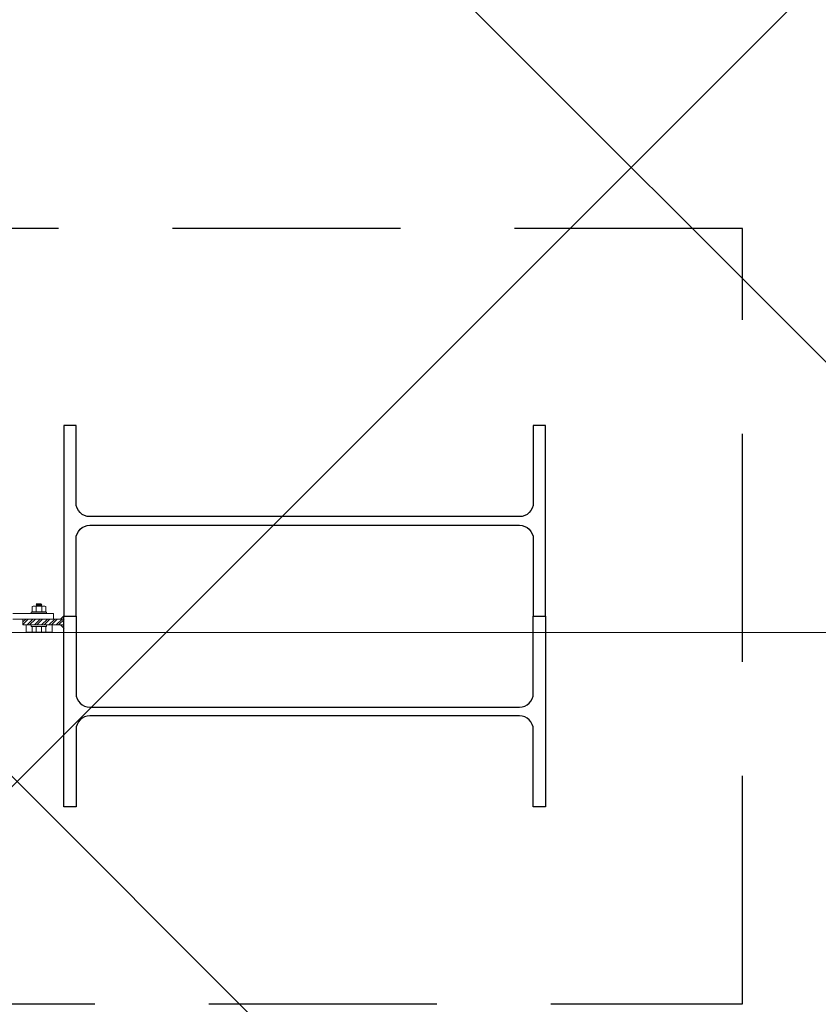
# Model space of a CAD drawing. Units: metres. Extents: x -1717 to 0, y 0 to 1141.
# Drawn here: x -947 to -947, y 873 to 874 of the extents above; entities that cross this region are included whole.
import ezdxf
from ezdxf.lldxf.tags import DXFTag
from ezdxf.xclip import XClip

# ---------------------------------------------------------------- set-up
doc = ezdxf.new("R2010")
doc.units = ezdxf.units.M
doc.header["$MEASUREMENT"] = 0
doc.header["$XCLIPFRAME"] = 2
doc.linetypes.add('716HEL$0$HIDDEN', pattern=[0.375, 0.25, -0.125])
doc.linetypes.add('ACAD_ISO04W100', pattern=[30, 24, -3, 0, -3])
doc.layers.get('0').update_dxf_attribs({"color": 251})
for name, color, linetype, lineweight in [('ECN_ARQ_LOBBY_ÁREA DISPONÍVEL PARA MONTAGEM', 1, 'Continuous', 5), ('ECN_ARQ_PILARES_METÁLICO', 3, 'Continuous', 25), ('ECN_ARQ_PORTAS', 1, 'Continuous', 13), ('EIXOS', 1, 'ACAD_ISO04W100', 5)]:
    doc.layers.add(name, color=color, linetype=linetype, lineweight=lineweight)
tags = doc.linetypes.add('DASHDOTX2', pattern=[2, 1, -0.5, 0, -0.5]).pattern_tags.tags
tags[10:11] = [DXFTag(74, 4), DXFTag(75, 0), DXFTag(340, '0'), DXFTag(46, 1.0), DXFTag(50, 0.0), DXFTag(44, 0.0), DXFTag(45, 0.0)]
tags[8:9] = [DXFTag(74, 4), DXFTag(75, 0), DXFTag(340, '0'), DXFTag(46, 1.0), DXFTag(50, 0.0), DXFTag(44, 0.0), DXFTag(45, 0.0)]
tags[6:7] = [DXFTag(74, 4), DXFTag(75, 0), DXFTag(340, '0'), DXFTag(46, 1.0), DXFTag(50, 0.0), DXFTag(44, 0.0), DXFTag(45, 0.0)]
tags[4:5] = [DXFTag(74, 4), DXFTag(75, 0), DXFTag(340, '0'), DXFTag(46, 1.0), DXFTag(50, 0.0), DXFTag(44, 0.0), DXFTag(45, 0.0)]
pattern_1 = [(52.5, (-948.2807218, 872.1046579), (0.0019268238, -6.29934e-05), [0, -0.00152, 0, -0.0017, 0, -0.001625]), (82.5, (-948.2807218, 872.104658), (0.002822146, 0.0017697767), [0, -0.00082, 0, -0.00137, 0, -0.000525]), (122.5, (-948.2807218, 872.1034279), (5.659e-06, 0.0031141419), [0, -0.0005, 0, -0.0018, 0, -0.00235]), (132.5, (-948.2807218, 872.103428), (0.0008776756, 0.0030061266), [0, -0.00025, 0, -0.00118, 0, -0.00135])]

# ---------------------------------------------------------------- blocks, each defined once
blk = doc.blocks.new('716TER$0$POR-M6')
for p, q in [((-10.5, -2.3), (-10.5, 3.1)), ((-10.5, 3.1), (-10, -3.3)), ((-10, 2.1), (-10.5, 3.1)), ((-9.5, 3.1), (-10, 2.1)), ((-10, 2.1), (-9.5, -2.3)), ((-9.5, 3.1), (-9, -3.3)), ((-9, 2.1), (-9.5, 3.1)), ((-8.5, 3.1), (-9, 2.1)), ((-9, 2.1), (-8.5, -2.3)), ((-8, -3.3), (-8.5, 3.1)), ((-8, 2.1), (-8.5, 3.1)), ((-8, -5.1), (-8, 5.1)), ((-8, -3.3), (-8, 2.1)), ((-7.5, 7.5), (-2, 7.5)), ((-2, 2.9), (-7.5, 2.9)), ((-1.5, -8.5), (-1.5, 8.5)), ((-1.5, 8.5), (0, 8.5)), ((0, -8.5), (0, 8.5)), ((-10, -3.3), (-10.5, -2.3)), ((-9.5, -2.3), (-10, -3.3)), ((-9, -3.3), (-9.5, -2.3)), ((-8.5, -2.3), (-9, -3.3)), ((-8, -3.3), (-8.5, -2.3)), ((-2, -3.1), (-7.5, -3.1)), ((-7.5, -7.5), (-2, -7.5)), ((-1.5, -8.5), (0, -8.5))]:
    blk.add_line(p, q)
for centre, radius, start, end in [((-2.4, 5.2), 5.57, 155.538, 204.462), ((1.3, -0.1), 9.25, 161.0754, 198.9246), ((-7.1, 5.2), 5.57, 335.538, 24.462), ((-10.8, -0.1), 9.25, 341.0754, 18.9246), ((-2.9, -5.3), 5.07, 154.3315, 205.6363), ((-6.6, -5.3), 5.07, 334.3637, 25.6685)]:
    blk.add_arc(centre, radius, start, end)
blk = doc.blocks.new('716TER$0$PAR-M6')
for p, q in [((-10.5, -2.2), (-10.5, 3.2)), ((-10.5, 3.2), (-10, -3.2)), ((-10, 2.2), (-10.5, 3.2)), ((-9.5, 3.2), (-10, 2.2)), ((-10, 2.2), (-9.5, -2.2)), ((-9.5, 3.2), (-9, -3.2)), ((-9, 2.2), (-9.5, 3.2)), ((-8.5, 3.2), (-9, 2.2)), ((-9, 2.2), (-8.5, -2.2)), ((-8, -3.2), (-8.5, 3.2)), ((-8, 2.2), (-8.5, 3.2)), ((-8, -5), (-8, 5.3)), ((-8, -3.2), (-8, 2.2)), ((-7.5, 7.6), (-2, 7.6)), ((-2, 3), (-7.5, 3)), ((-1.5, -8.4), (-1.5, 8.6)), ((-1.5, 8.6), (0, 8.6)), ((0, -8.4), (0, 8.6)), ((0, -4), (0, 4)), ((0, 3.2), (0.5, -3.2)), ((0.5, 2.2), (0, 3.2)), ((1, 3.2), (0.5, 2.2)), ((0.5, 2.2), (1, -2.2)), ((1, 3.2), (1.5, -3.2)), ((1.5, 2.2), (1, 3.2)), ((2, 3.2), (1.5, 2.2)), ((1.5, 2.2), (2, -2.2)), ((2.5, -3.2), (2, 3.2)), ((2.5, 2.2), (2, 3.2)), ((3, 3.2), (2.5, 2.2)), ((2.5, 2.2), (3, -2.2)), ((3, 3.2), (3.5, -3.2)), ((3.5, 2.2), (3, 3.2)), ((4, 3.2), (3.5, 2.2)), ((3.5, 2.2), (4, -2.2)), ((4.5, -3.2), (4, 3.2)), ((4.5, 2.2), (4, 3.2)), ((5, 3.2), (4.5, 2.2)), ((4.5, 2.2), (5, -2.2)), ((5, 3.2), (5.5, -3.2)), ((5.5, 2.2), (5, 3.2)), ((6, 3.2), (5.5, 2.2)), ((5.5, 2.2), (6, -2.2)), ((6.5, -3.2), (6, 3.2)), ((6.5, 2.2), (6, 3.2)), ((7, 3.2), (6.5, 2.2)), ((6.5, 2.2), (7, -2.2)), ((7, 3.2), (7.5, -3.2)), ((7.5, 2.2), (7, 3.2)), ((8, 3.2), (7.5, 2.2)), ((7.5, 2.2), (8, -2.2)), ((8.5, -3.2), (8, 3.2)), ((8.5, 2.2), (8, 3.2)), ((9, 3.2), (8.5, 2.2)), ((8.5, 2.2), (9, -2.2)), ((9, 3.2), (9.5, -3.2)), ((9.5, 2.2), (9, 3.2)), ((10, 3.2), (9.5, 2.2)), ((9.5, 2.2), (10, -2.2)), ((10.5, -3.2), (10, 3.2)), ((10.5, 2.2), (10, 3.2)), ((11, 3.2), (10.5, 2.2)), ((10.5, 2.2), (11, -2.2)), ((11, 3.2), (11.5, -3.2)), ((11.5, 2.2), (11, 3.2)), ((12, 3.2), (11.5, 2.2)), ((11.5, 2.2), (12, -2.2)), ((12.5, -3.2), (12, 3.2)), ((12.5, 2.2), (12, 3.2)), ((13, 3.2), (12.5, 2.2)), ((12.5, 2.2), (13, -2.2)), ((13, 3.2), (13.5, -3.2)), ((13.5, 2.2), (13, 3.2)), ((14, 3.2), (13.5, 2.2)), ((13.5, 2.2), (14, -2.2)), ((14.5, -3.2), (14, 3.2)), ((14.5, 2.2), (14, 3.2)), ((15, 3.2), (14.5, 2.2)), ((14.5, 2.2), (15, -2.2)), ((15, 3.2), (15.5, -3.2)), ((15.5, 2.2), (15, 3.2)), ((16, 3.2), (15.5, 2.2)), ((15.5, 2.2), (16, -2.2)), ((16.5, -3.2), (16, 3.2)), ((16.5, 2.2), (16, 3.2)), ((17, 3.2), (16.5, 2.2)), ((16.5, 2.2), (17, -2.2)), ((17, 3.2), (17.5, -3.2)), ((17.5, 2.2), (17, 3.2)), ((18, 3.2), (17.5, 2.2)), ((17.5, 2.2), (18, -2.2)), ((18.5, -3.2), (18, 3.2)), ((18.5, 2.2), (18, 3.2)), ((19, 3.2), (18.5, 2.2)), ((18.5, 2.2), (19, -2.2)), ((19, 3.2), (19.5, -3.2)), ((19.5, 2.2), (19, 3.2)), ((20, 3.2), (19.5, 2.2)), ((19.5, 2.2), (20, -2.2)), ((20.5, -3.2), (20, 3.2)), ((20.5, 2.2), (20, 3.2)), ((21, 3.2), (20.5, 2.2)), ((20.5, 2.2), (21, -2.2)), ((21, 3.2), (21.5, -3.2)), ((21.5, 2.2), (21, 3.2)), ((22, 3.2), (21.5, 2.2)), ((21.5, 2.2), (22, -2.2)), ((22.5, -3.2), (22, 3.2)), ((22.5, 2.2), (22, 3.2)), ((23, 3.2), (22.5, 2.2)), ((22.5, 2.2), (23, -2.2)), ((23, 3.2), (23.5, -3.2)), ((23.5, 2.2), (23, 3.2)), ((24, 3.2), (23.5, 2.2)), ((23.5, 2.2), (24, -2.2)), ((24.5, -3.2), (24, 3.2)), ((24.5, 2.2), (24, 3.2)), ((25, 3.2), (24.5, 2.2)), ((24.5, 2.2), (25, -2.2)), ((25, 3.2), (25.5, -3.2)), ((25.5, 2.2), (25, 3.2)), ((26, 3.2), (25.5, 2.2)), ((25.5, 2.2), (26, -2.2)), ((26.5, -3.2), (26, 3.2)), ((26.5, 2.2), (26, 3.2)), ((27, 3.2), (26.5, 2.2)), ((26.5, 2.2), (27, -2.2)), ((27, 3.2), (27.5, -3.2)), ((27.5, 2.2), (27, 3.2)), ((28, 3.2), (27.5, 2.2)), ((27.5, 2.2), (28, -2.2)), ((28.5, -3.2), (28, 3.2)), ((28.5, 2.2), (28, 3.2)), ((29, 3.2), (28.5, 2.2)), ((28.5, 2.2), (29, -2.2)), ((29, 3.2), (29.5, -3.2)), ((29.5, 2.2), (29, 3.2)), ((30, 3.2), (29.5, 2.2)), ((29.5, 2.2), (30, -2.2)), ((30.5, -3.2), (30, 3.2)), ((30.5, 2.2), (30, 3.2)), ((30.5, 2.2), (31, -2.2)), ((31, 3.2), (31.5, -3.2)), ((31.5, 2.2), (31, 3.2)), ((32, 3.2), (31.5, 2.2)), ((31.5, 2.2), (32, -2.2)), ((32.5, -3.2), (32, 3.2)), ((32.5, 2.2), (32, 3.2)), ((33, 3.2), (32.5, 2.2)), ((32.5, 2.2), (33, -2.2)), ((33, 3.2), (33.5, -3.2)), ((33.5, 2.2), (33, 3.2)), ((34, 3.2), (33.5, 2.2)), ((33.5, 2.2), (34, -2.2)), ((34.5, -3.2), (34, 3.2)), ((34.5, 2.2), (34, 3.2)), ((35, 3.2), (34.5, 2.2)), ((34.5, 2.2), (35, -2.2)), ((35, 3.2), (35.5, -3.2)), ((35.5, 2.2), (35, 3.2)), ((36, 3.2), (35.5, 2.2)), ((35.5, 2.2), (36, -2.2)), ((36.5, -3.2), (36, 3.2)), ((36.5, 2.2), (36, 3.2)), ((37, 3.2), (36.5, 2.2)), ((36.5, 2.2), (37, -2.2)), ((37, 3.2), (37.5, -3.2)), ((37.5, 2.2), (37, 3.2)), ((38, 3.2), (37.5, 2.2)), ((37.5, 2.2), (38, -2.2)), ((38.5, -3.2), (38, 3.2)), ((38.5, 2.2), (38, 3.2)), ((39, 3.2), (38.5, 2.2)), ((38.5, 2.2), (39, -2.2)), ((39, 3.2), (39.5, -3.2)), ((39.5, 2.2), (39, 3.2)), ((40, 3.2), (39.5, 2.2)), ((39.5, 2.2), (40, -2.2)), ((40.5, -3.2), (40, 3.2)), ((40.5, 2.2), (40, 3.2)), ((41, 3.2), (40.5, 2.2)), ((40.5, 2.2), (41, -2.2)), ((41, 3.2), (41.5, -3.2)), ((41.5, 2.2), (41, 3.2)), ((42, 3.2), (41.5, 2.2)), ((41.5, 2.2), (42, -2.2)), ((42.5, -3.2), (42, 3.2)), ((42.5, 2.2), (42, 3.2)), ((43, 3.2), (42.5, 2.2)), ((42.5, 2.2), (43, -2.2)), ((43, 3.2), (43.5, -3.2)), ((43.5, 2.2), (43, 3.2)), ((44, 3.2), (43.5, 2.2)), ((43.5, 2.2), (44, -2.2)), ((44.5, -3.2), (44, 3.2)), ((44.5, 2.2), (44, 3.2)), ((45, 3.2), (44.5, 2.2)), ((44.5, 2.2), (45, -2.2)), ((45, 3.2), (45.5, -3.2)), ((45.5, 2.2), (45, 3.2)), ((46, 3.2), (45.5, 2.2)), ((45.5, 2.2), (46, -2.2)), ((46.5, -3.2), (46, 3.2)), ((46.5, 2.2), (46, 3.2)), ((47, 3.2), (46.5, 2.2)), ((46.5, 2.2), (47, -2.2)), ((47, 3.2), (47.5, -3.2)), ((47.5, 2.2), (47, 3.2)), ((48, 3.2), (47.5, 2.2)), ((47.5, 2.2), (48, -2.2)), ((48.5, -3.2), (48, 3.2)), ((48.5, 2.2), (48, 3.2)), ((49, 3.2), (48.5, 2.2)), ((48.5, 2.2), (49, -2.2)), ((49, 3.2), (49.5, -3.2)), ((49.5, 2.2), (49, 3.2)), ((50, 3.2), (49.5, 2.2)), ((49.5, 2.2), (50, -2.2)), ((50.5, -3.2), (50, 3.2)), ((50.5, 2.2), (50, 3.2)), ((51, 3.2), (50.5, 2.2)), ((50.5, 2.2), (51, -2.2)), ((51, 3.2), (51.5, -3.2)), ((51.5, 2.2), (51, 3.2)), ((52, 3.2), (51.5, 2.2)), ((51.5, 2.2), (52, -2.2)), ((52.5, -3.2), (52, 3.2)), ((52.5, 2.2), (52, 3.2)), ((53, 3.2), (52.5, 2.2)), ((52.5, 2.2), (53, -2.2)), ((53.5, -3.2), (53, 3.2)), ((53.5, 2.2), (53, 3.2)), ((54, 3.2), (53.5, 2.2)), ((53.5, 2.2), (54, -2.2)), ((54, 3.2), (54.5, -3.2)), ((54.5, 2.2), (54, 3.2)), ((55, 3.2), (54.5, 2.2)), ((54.5, 2.2), (55, -2.2)), ((55.5, -3.2), (55, 3.2)), ((55.5, 2.2), (55, 3.2)), ((56, 3.2), (55.5, 2.2)), ((55.5, 2.2), (56, -2.2)), ((56.5, -3.2), (56, 3.2)), ((56.5, 2.2), (56, 3.2)), ((57, 3.2), (56.5, 2.2)), ((56.5, 2.2), (57, -2.2)), ((57, 3.2), (57.5, -3.2)), ((57.5, 2.2), (57, 3.2)), ((58, 3.2), (57.5, 2.2)), ((57.5, 2.2), (58, -2.2)), ((58.5, -3.2), (58, 3.2)), ((58.5, 2.2), (58, 3.2)), ((59, 3.2), (58.5, 2.2)), ((58.5, 2.2), (59, -2.2)), ((59.5, -3.2), (59, 3.2)), ((59.5, 2.2), (59, 3.2)), ((60, 3.2), (59.5, 2.2)), ((59.5, 2.2), (60, -2.2)), ((60, 3.2), (60.5, -3.2)), ((60.5, 2.2), (60, 3.2)), ((61, 3.2), (60.5, 2.2)), ((60.5, 2.2), (61, -2.2)), ((61.5, -3.1), (61, 3.2)), ((61.5, 2.3), (61, 3.2)), ((61.5, -3.1), (61.5, 2.3)), ((-10, -3.2), (-10.5, -2.2)), ((-9.5, -2.2), (-10, -3.2)), ((-9, -3.2), (-9.5, -2.2)), ((-8.5, -2.2), (-9, -3.2)), ((-8, -3.2), (-8.5, -2.2)), ((-2, -3), (-7.5, -3)), ((-7.5, -7.4), (-2, -7.4)), ((-1.5, -8.4), (0, -8.4)), ((0.5, -3.2), (0, -2.2)), ((1, -2.2), (0.5, -3.2)), ((1.5, -3.2), (1, -2.2)), ((2, -2.2), (1.5, -3.2)), ((2.5, -3.2), (2, -2.2)), ((3, -2.2), (2.5, -3.2)), ((3.5, -3.2), (3, -2.2)), ((4, -2.2), (3.5, -3.2)), ((4.5, -3.2), (4, -2.2)), ((5, -2.2), (4.5, -3.2)), ((5.5, -3.2), (5, -2.2)), ((6, -2.2), (5.5, -3.2)), ((6.5, -3.2), (6, -2.2)), ((7, -2.2), (6.5, -3.2)), ((7.5, -3.2), (7, -2.2)), ((8, -2.2), (7.5, -3.2)), ((8.5, -3.2), (8, -2.2)), ((9, -2.2), (8.5, -3.2)), ((9.5, -3.2), (9, -2.2)), ((10, -2.2), (9.5, -3.2)), ((10.5, -3.2), (10, -2.2)), ((11, -2.2), (10.5, -3.2)), ((11.5, -3.2), (11, -2.2)), ((12, -2.2), (11.5, -3.2)), ((12.5, -3.2), (12, -2.2)), ((13, -2.2), (12.5, -3.2)), ((13.5, -3.2), (13, -2.2)), ((14, -2.2), (13.5, -3.2)), ((14.5, -3.2), (14, -2.2)), ((15, -2.2), (14.5, -3.2)), ((15.5, -3.2), (15, -2.2)), ((16, -2.2), (15.5, -3.2)), ((16.5, -3.2), (16, -2.2)), ((16.5, -3.2), (16, -2.2)), ((17, -2.2), (16.5, -3.2)), ((17.5, -3.2), (17, -2.2)), ((18, -2.2), (17.5, -3.2)), ((18.5, -3.2), (18, -2.2)), ((19, -2.2), (18.5, -3.2)), ((19.5, -3.2), (19, -2.2)), ((20, -2.2), (19.5, -3.2)), ((20.5, -3.2), (20, -2.2)), ((21, -2.2), (20.5, -3.2)), ((21.5, -3.2), (21, -2.2)), ((22, -2.2), (21.5, -3.2)), ((22.5, -3.2), (22, -2.2)), ((23, -2.2), (22.5, -3.2)), ((23.5, -3.2), (23, -2.2)), ((24, -2.2), (23.5, -3.2)), ((24.5, -3.2), (24, -2.2)), ((25, -2.2), (24.5, -3.2)), ((25.5, -3.2), (25, -2.2)), ((26, -2.2), (25.5, -3.2)), ((26.5, -3.2), (26, -2.2)), ((27, -2.2), (26.5, -3.2)), ((27.5, -3.2), (27, -2.2)), ((28, -2.2), (27.5, -3.2)), ((28.5, -3.2), (28, -2.2)), ((29, -2.2), (28.5, -3.2)), ((29.5, -3.2), (29, -2.2)), ((30, -2.2), (29.5, -3.2)), ((30.5, -3.2), (30, -2.2)), ((31, -2.2), (30.5, -3.2)), ((31.5, -3.2), (31, -2.2)), ((32, -2.2), (31.5, -3.2)), ((32.5, -3.2), (32, -2.2)), ((33, -2.2), (32.5, -3.2)), ((33.5, -3.2), (33, -2.2)), ((34, -2.2), (33.5, -3.2)), ((34.5, -3.2), (34, -2.2)), ((35, -2.2), (34.5, -3.2)), ((35.5, -3.2), (35, -2.2)), ((36, -2.2), (35.5, -3.2)), ((36.5, -3.2), (36, -2.2)), ((37, -2.2), (36.5, -3.2)), ((37.5, -3.2), (37, -2.2)), ((38, -2.2), (37.5, -3.2)), ((38.5, -3.2), (38, -2.2)), ((38.5, -3.2), (38, -2.2)), ((39, -2.2), (38.5, -3.2)), ((39.5, -3.2), (39, -2.2)), ((40, -2.2), (39.5, -3.2)), ((40.5, -3.2), (40, -2.2)), ((41, -2.2), (40.5, -3.2)), ((41.5, -3.2), (41, -2.2)), ((42, -2.2), (41.5, -3.2)), ((42.5, -3.2), (42, -2.2)), ((43, -2.2), (42.5, -3.2)), ((43.5, -3.2), (43, -2.2)), ((44, -2.2), (43.5, -3.2)), ((44.5, -3.2), (44, -2.2)), ((45, -2.2), (44.5, -3.2)), ((45.5, -3.2), (45, -2.2)), ((46, -2.2), (45.5, -3.2)), ((46.5, -3.2), (46, -2.2)), ((47, -2.2), (46.5, -3.2)), ((47.5, -3.2), (47, -2.2)), ((48, -2.2), (47.5, -3.2)), ((48.5, -3.2), (48, -2.2)), ((49, -2.2), (48.5, -3.2)), ((49.5, -3.2), (49, -2.2)), ((50, -2.2), (49.5, -3.2)), ((50.5, -3.2), (50, -2.2)), ((51, -2.2), (50.5, -3.2)), ((51.5, -3.2), (51, -2.2)), ((52, -2.2), (51.5, -3.2)), ((52.5, -3.2), (52, -2.2)), ((53, -2.2), (52.5, -3.2)), ((53.5, -3.2), (53, -2.2)), ((54, -2.2), (53.5, -3.2)), ((54.5, -3.2), (54, -2.2)), ((55, -2.2), (54.5, -3.2)), ((55.5, -3.2), (55, -2.2)), ((56, -2.2), (55.5, -3.2)), ((56.5, -3.2), (56, -2.2)), ((57, -2.2), (56.5, -3.2)), ((57.5, -3.2), (57, -2.2)), ((58, -2.2), (57.5, -3.2)), ((58.5, -3.2), (58, -2.2)), ((59, -2.2), (58.5, -3.2)), ((59.5, -3.2), (59, -2.2)), ((60, -2.2), (59.5, -3.2)), ((60.5, -3.2), (60, -2.2)), ((61, -2.2), (60.5, -3.2)), ((61.5, -3.1), (61, -2.2))]:
    blk.add_line(p, q)
for centre, radius, start, end in [((-2.4, 5.3), 5.57, 155.538, 204.462), ((1.3, 0), 9.25, 161.0754, 198.9246), ((-7.1, 5.3), 5.57, 335.538, 24.462), ((-10.8, 0), 9.25, 341.0754, 18.9246), ((-2.9, -5.2), 5.07, 154.3315, 205.6363), ((-6.6, -5.2), 5.07, 334.3637, 25.6685)]:
    blk.add_arc(centre, radius, start, end)

msp = doc.modelspace()

# ---------------------------------------------------------------- hatches: boundary and pattern name
at = {"layer": 'ECN_ARQ_LOBBY_ÁREA DISPONÍVEL PARA MONTAGEM'}
h = msp.add_hatch(dxfattribs=at)
h.set_pattern_fill('NET', color=256, scale=0.3, angle=-45, style=0)
h.set_pattern_definition([(315, (-1096.2926, 1899.0394), (0.6735192, 0.6735192), []), (45, (-1096.2926, 1899.0394), (-0.6735192, 0.6735192), [])])
h.paths.add_polyline_path([(-944.5439, 860.7435), (-944.5439, 874.3094), (-944.5439, 875.3567), (-944.5439, 897.847), (-945.6489, 898.6606), (-946.8649, 898.6606), (-946.8649, 898.2426), (-947.6987, 898.2428), (-949.437, 892.2011), (-947.6326, 885.9516), (-949.437, 879.702), (-947.6987, 873.6604), (-947.4549, 873.6602), (-947.4549, 860.7426)])
at = {"layer": 'ECN_ARQ_PORTAS'}
h = msp.add_hatch(dxfattribs=at)
h.set_pattern_fill('ANSI32', color=256, scale=0.015, angle=-90, style=0)
h.set_pattern_definition([(45, (-948.290722, 870.648804), (0.003977476, -0.003977476), []), (45, (-948.290722, 870.6514555), (0.003977476, -0.003977476), [])])
h.paths.add_polyline_path([(-947.4379, 873.442), (-947.4379, 873.4484), (-947.3928, 873.4484, 0.021176), (-947.3928, 873.442)])
h = msp.add_hatch(dxfattribs=at)
h.set_pattern_fill('AR-SAND', color=256, scale=0.001, angle=-90, style=0)
h.set_pattern_definition(pattern_1)
h.paths.add_polyline_path([(-947.3928, 873.4484), (-947.3968, 873.4484), (-947.3926, 873.4524, 0.013268)])
h = msp.add_hatch(dxfattribs=at)
h.set_pattern_fill('AR-SAND', color=256, scale=0.001, angle=-90, style=0)
h.set_pattern_definition(pattern_1)
h.paths.add_polyline_path([(-947.3968, 873.442), (-947.3928, 873.442, 0.013268), (-947.3926, 873.4381)])

# ---------------------------------------------------------------- linework, layer by layer
at = {"layer": 'ECN_ARQ_PILARES_METÁLICO', "linetype": '716HEL$0$HIDDEN'}
msp.add_lwpolyline([(-947.6089, 873.8766), (-947.6089, 873.0266), (-946.6489, 873.0266), (-946.6489, 873.8766)], close=True, dxfattribs=at)
at = {"layer": 'ECN_ARQ_PILARES_METÁLICO'}
for points in [[(-947.3929, 873.5561), (-947.3929, 873.4516), (-947.3796, 873.4516), (-947.3796, 873.5363, -0.414214), (-947.3646, 873.5513), (-946.8932, 873.5513, -0.414214), (-946.8782, 873.5363), (-946.8782, 873.4516), (-946.8649, 873.4516), (-946.8649, 873.6606), (-946.8782, 873.6606), (-946.8782, 873.5758, -0.414214), (-946.8932, 873.5608), (-947.3646, 873.5608, -0.414214), (-947.3796, 873.5758), (-947.3796, 873.6606), (-947.3929, 873.6606)], [(-947.3929, 873.3471), (-947.3929, 873.4516), (-947.3796, 873.4516), (-947.3796, 873.3668, 0.414214), (-947.3646, 873.3518), (-946.8932, 873.3518, 0.414214), (-946.8782, 873.3668), (-946.8782, 873.4516), (-946.8649, 873.4516), (-946.8649, 873.2426), (-946.8782, 873.2426), (-946.8782, 873.3273, 0.414214), (-946.8932, 873.3423), (-947.3646, 873.3423, 0.414214), (-947.3796, 873.3273), (-947.3796, 873.2426), (-947.3929, 873.2426)]]:
    msp.add_lwpolyline(points, format="xyb", close=True, dxfattribs=at)
at = {"layer": 'ECN_ARQ_PORTAS'}
for p, q in [((-947.4379, 873.4484), (-947.4379, 873.442)), ((-947.4379, 873.4484), (-947.3928, 873.4484)), ((-947.3925, 873.4524), (-947.3968, 873.4484)), ((-947.4379, 873.442), (-947.3928, 873.442)), ((-947.3925, 873.4381), (-947.3968, 873.442))]:
    msp.add_line(p, q, dxfattribs=at)
msp.add_lwpolyline([(-947.4489, 873.4484), (-947.4042, 873.4484), (-947.4042, 873.4547), (-947.4489, 873.4547)], dxfattribs=at)
at = {"layer": 'EIXOS', "linetype": 'DASHDOTX2', "ltscale": 5}
msp.add_line((-912.0813, 873.4338), (-953.0943, 873.4338), dxfattribs=at)

# ---------------------------------------------------------------- block references
at = {"layer": 'ECN_ARQ_PORTAS', "xscale": -0.0010000000002037, "yscale": 0.0009999999999764, "zscale": 0.0009999999999764, "rotation": 90}
msp.add_blockref('716TER$0$POR-M6', (-947.4204, 873.4547), dxfattribs=at)
at = {"layer": 'ECN_ARQ_PORTAS'}
ref = msp.add_blockref('716TER$0$PAR-M6', (-947.4205, 873.442), dxfattribs=dict(at, xscale=-0.0010000000002037, yscale=0.0009999999999764, zscale=0.0009999999999764, rotation=270))
XClip(ref).set_block_clipping_path([(-8.001, -13.73888293), (0.0001, 14.7815283501)])

doc.saveas('drawing.dxf')
